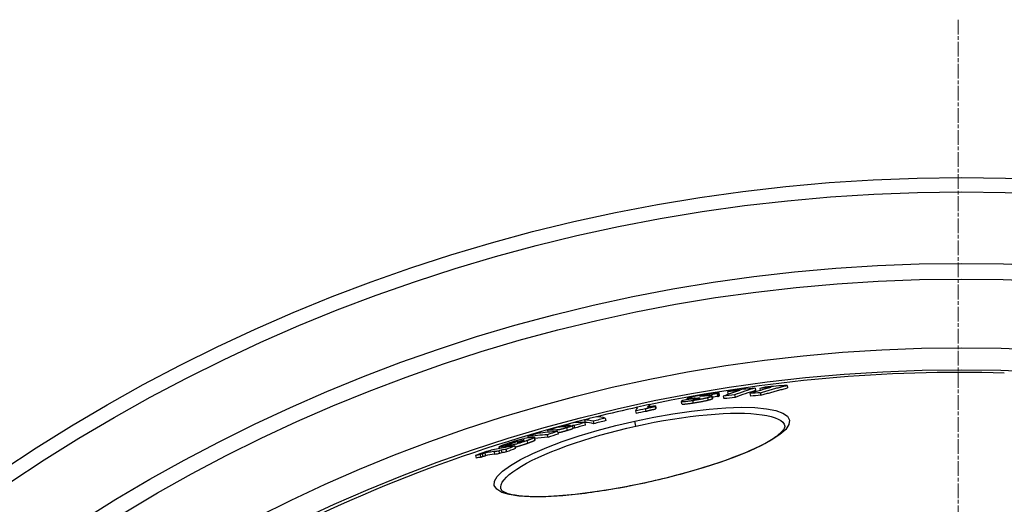
# Model space of a CAD drawing. Units: millimetres. Extents: x 3537 to 23630, y -2634 to 8077.
# Drawn here: x 5704 to 6083, y 886 to 1073 of the extents above; entities that cross this region are included whole.
import ezdxf

# ---------------------------------------------------------------- set-up
doc = ezdxf.new("R2010")
doc.units = ezdxf.units.MM
doc.linetypes.add('CHAIN', pattern=[0.3543, 0.2362, -0.0295, 0.0591, -0.0295])
doc.linetypes.add('DASH_DOT', pattern=[0.37, 0.24, -0.06, 0.01, -0.06])
doc.layers.add('Středová značka (ISO)', color=1, linetype='DASH_DOT', lineweight=9)

msp = doc.modelspace()

# ---------------------------------------------------------------- linework, layer by layer
for p, q in [((5972.49, 928.62), (5972.71, 927.64)), ((5972.74, 928.72), (5972.95, 927.74)), ((5973.39, 928.01), (5973.17, 928.99)), ((5976.44, 929.36), (5976.65, 928.44)), ((5985.01, 928.76), (5985.22, 927.78)), ((5986.99, 930.87), (5987.21, 929.89)), ((5988.87, 930.73), (5989.04, 929.95)), ((5989.03, 929.06), (5989.25, 928.08)), ((5999.33, 931.89), (5999.55, 930.9)), ((5958.89, 924.75), (5958.67, 925.73)), ((5961.04, 926.4), (5960.94, 926.85)), ((5962.21, 926.84), (5962.27, 926.59)), ((5962.98, 926.12), (5963.2, 925.14)), ((5963.42, 926.72), (5963.46, 926.53)), ((5963.59, 926.8), (5963.65, 926.55)), ((5963.97, 926.97), (5964.05, 926.6)), ((5965.64, 927.05), (5965.66, 926.96)), ((5965.82, 927.78), (5965.84, 927.69)), ((5967.59, 928.15), (5967.66, 927.81)), ((5968.08, 927.98), (5968.11, 927.84)), ((5968.72, 927.2), (5968.93, 926.22)), ((5970.25, 927.69), (5970.47, 926.71)), ((5970.7, 926.89), (5970.48, 927.87)), ((5974.8, 927.77), (5975.02, 926.78)), ((5979.1, 928.25), (5979.32, 927.27)), ((5941, 922.06), (5941.21, 921.08)), ((5944.78, 922.86), (5945, 921.88)), ((5946.27, 924.5), (5946.47, 923.62)), ((5948.53, 923.81), (5948.75, 922.83)), ((5948.65, 924.06), (5948.87, 923.08)), ((5921.41, 918.65), (5921.62, 917.67)), ((5921.47, 917.58), (5921.69, 916.6)), ((5924.73, 918.1), (5924.94, 917.12)), ((5929.35, 919.3), (5929.57, 918.32)), ((5941.18, 916.23), (5940.75, 918.17)), ((5907.16, 914.59), (5907.32, 913.87)), ((5910.67, 914.71), (5910.8, 914.13)), ((5911, 914.14), (5911.21, 913.16)), ((5913, 916.31), (5913.08, 915.92)), ((5914.5, 915.55), (5914.71, 914.57)), ((5915.54, 916.42), (5915.59, 916.2)), ((5916.01, 916.39), (5916.01, 916.37)), ((5917, 915.44), (5916.78, 916.42)), ((5917.35, 916.42), (5917.57, 915.44)), ((5892.77, 909.67), (5892.8, 909.52)), ((5893.52, 909.64), (5893.55, 909.52)), ((5893.92, 910.01), (5893.99, 909.68)), ((5894.88, 910.18), (5894.92, 910.01)), ((5897.19, 910.53), (5897.25, 910.26)), ((5898.08, 910.64), (5898.1, 910.56)), ((5899.22, 910.62), (5899.44, 909.64)), ((5899.51, 912.17), (5899.63, 911.62)), ((5901.97, 911.72), (5902.18, 910.74)), ((5902.33, 910.88), (5902.11, 911.86)), ((5907.06, 912.88), (5907.28, 911.9)), ((5882.99, 905.79), (5883.21, 904.8)), ((5886.57, 906.28), (5886.79, 905.29)), ((5888.4, 906.59), (5888.62, 905.61)), ((5888.67, 907.56), (5888.52, 908.22)), ((5888.53, 908.21), (5888.68, 907.56)), ((5889.29, 906.95), (5889.51, 905.96)), ((5889.95, 908.35), (5890.07, 907.81)), ((5890.57, 908.45), (5890.68, 907.92)), ((5891.15, 907.25), (5891.37, 906.27)), ((5892.52, 908.74), (5892.59, 908.4)), ((5893.36, 908.53), (5893.4, 908.38)), ((5894.52, 908.57), (5894.74, 907.58)), ((5879.43, 904.88), (5879.65, 903.89)), ((5881.19, 905.24), (5881.4, 904.26)), ((5882.05, 905.57), (5882.27, 904.58)), ((5945.94, 894.75), (5945.96, 894.66)), ((5889.19, 892.01), (5889.19, 892.01))]:
    msp.add_line(p, q)
at = {"flags": 128}
for points in [[(5968.54, 928.53), (5968.29, 928.49), (5968.04, 928.45), (5967.78, 928.41), (5967.52, 928.37), (5967.27, 928.33), (5967.01, 928.28), (5966.75, 928.24), (5966.49, 928.2), (5966.23, 928.15), (5965.97, 928.11), (5965.71, 928.06), (5965.46, 928.01), (5965.2, 927.97), (5964.95, 927.92), (5964.7, 927.87), (5964.45, 927.82), (5964.21, 927.78), (5963.98, 927.73), (5963.75, 927.68), (5963.52, 927.63), (5963.31, 927.59), (5963.1, 927.54), (5962.91, 927.5), (5962.72, 927.45)], [(5973.04, 929.04), (5972.97, 929.04), (5972.89, 929.04), (5972.79, 929.04), (5972.68, 929.04), (5972.56, 929.03), (5972.42, 929.02), (5972.27, 929.01), (5972.1, 929), (5971.93, 928.98), (5971.75, 928.96), (5971.55, 928.94), (5971.35, 928.92), (5971.14, 928.89), (5970.92, 928.86), (5970.7, 928.84), (5970.48, 928.81), (5970.25, 928.78), (5970.01, 928.74), (5969.77, 928.71), (5969.53, 928.67), (5969.29, 928.64), (5969.04, 928.6), (5968.79, 928.56), (5968.54, 928.53)], [(5972.49, 928.62), (5972.5, 928.63), (5972.51, 928.63), (5972.52, 928.63), (5972.53, 928.64), (5972.54, 928.64), (5972.55, 928.65), (5972.56, 928.65), (5972.57, 928.65), (5972.58, 928.66), (5972.59, 928.66), (5972.6, 928.66), (5972.61, 928.67), (5972.62, 928.67), (5972.63, 928.68), (5972.64, 928.68), (5972.65, 928.68), (5972.66, 928.69), (5972.67, 928.69), (5972.68, 928.7), (5972.69, 928.7), (5972.7, 928.71), (5972.71, 928.71), (5972.72, 928.72), (5972.74, 928.72)], [(5972.74, 928.72), (5972.78, 928.74), (5972.82, 928.76), (5972.86, 928.77), (5972.9, 928.79), (5972.94, 928.81), (5972.97, 928.83), (5973, 928.84), (5973.03, 928.86), (5973.06, 928.88), (5973.09, 928.89), (5973.11, 928.91), (5973.13, 928.92), (5973.15, 928.93), (5973.16, 928.95), (5973.17, 928.96), (5973.17, 928.97), (5973.17, 928.98), (5973.17, 928.99), (5973.16, 929), (5973.15, 929.01), (5973.13, 929.02), (5973.11, 929.03), (5973.08, 929.03), (5973.04, 929.04)], [(5989.03, 929.06), (5989.46, 929.19), (5989.88, 929.32), (5990.31, 929.44), (5990.74, 929.57), (5991.16, 929.7), (5991.59, 929.82), (5992.02, 929.95), (5992.45, 930.07), (5992.88, 930.19), (5993.3, 930.31), (5993.73, 930.43), (5994.16, 930.55), (5994.59, 930.67), (5995.02, 930.78), (5995.45, 930.9), (5995.88, 931.01), (5996.31, 931.12), (5996.74, 931.24), (5997.17, 931.35), (5997.6, 931.46), (5998.03, 931.57), (5998.47, 931.68), (5998.9, 931.78), (5999.33, 931.89)], [(5989.25, 928.07), (5989.68, 928.2), (5990.1, 928.33), (5990.53, 928.46), (5990.96, 928.59), (5991.38, 928.71), (5991.81, 928.84), (5992.24, 928.96), (5992.67, 929.08), (5993.09, 929.2), (5993.52, 929.33), (5993.95, 929.44), (5994.38, 929.56), (5994.81, 929.68), (5995.24, 929.8), (5995.67, 929.91), (5996.1, 930.03), (5996.53, 930.14), (5996.96, 930.25), (5997.39, 930.36), (5997.82, 930.47), (5998.25, 930.58), (5998.68, 930.69), (5999.12, 930.8), (5999.55, 930.9)], [(5959, 925.98), (5958.9, 925.93), (5958.82, 925.89), (5958.75, 925.84), (5958.7, 925.8), (5958.68, 925.77), (5958.67, 925.74), (5958.69, 925.71), (5958.74, 925.68), (5958.81, 925.67), (5958.92, 925.66), (5959.05, 925.65), (5959.23, 925.66), (5959.43, 925.67), (5959.66, 925.68), (5959.92, 925.71), (5960.2, 925.74), (5960.51, 925.77), (5960.83, 925.81), (5961.16, 925.85), (5961.51, 925.9), (5961.87, 925.95), (5962.23, 926.01), (5962.6, 926.06), (5962.98, 926.12)], [(5958.89, 924.75), (5958.9, 924.73), (5958.93, 924.71), (5958.97, 924.7), (5959.03, 924.69), (5959.11, 924.68), (5959.2, 924.67), (5959.31, 924.67), (5959.45, 924.68), (5959.6, 924.68), (5959.76, 924.69), (5959.94, 924.71), (5960.14, 924.73), (5960.35, 924.75), (5960.57, 924.77), (5960.81, 924.8), (5961.05, 924.83), (5961.3, 924.86), (5961.56, 924.9), (5961.82, 924.93), (5962.09, 924.97), (5962.36, 925.01), (5962.64, 925.05), (5962.92, 925.1), (5963.2, 925.14)], [(5959.34, 926.12), (5959.32, 926.11), (5959.31, 926.11), (5959.29, 926.1), (5959.27, 926.09), (5959.26, 926.09), (5959.24, 926.08), (5959.22, 926.08), (5959.21, 926.07), (5959.19, 926.06), (5959.18, 926.06), (5959.16, 926.05), (5959.15, 926.05), (5959.14, 926.04), (5959.12, 926.03), (5959.11, 926.03), (5959.1, 926.02), (5959.08, 926.02), (5959.07, 926.01), (5959.06, 926.01), (5959.04, 926), (5959.03, 925.99), (5959.02, 925.99), (5959.01, 925.98), (5959, 925.98)], [(5961.15, 927), (5961.1, 926.97), (5961.05, 926.95), (5961.01, 926.93), (5960.98, 926.91), (5960.96, 926.89), (5960.95, 926.87), (5960.94, 926.85), (5960.95, 926.84), (5960.97, 926.83), (5960.99, 926.82), (5961.03, 926.81), (5961.07, 926.8), (5961.12, 926.8), (5961.19, 926.79), (5961.26, 926.79), (5961.33, 926.79), (5961.42, 926.79), (5961.51, 926.79), (5961.62, 926.8), (5961.72, 926.8), (5961.84, 926.81), (5961.96, 926.82), (5962.08, 926.83), (5962.21, 926.84)], [(5962.72, 927.45), (5962.62, 927.43), (5962.53, 927.41), (5962.44, 927.38), (5962.35, 927.36), (5962.27, 927.34), (5962.19, 927.32), (5962.11, 927.3), (5962.03, 927.28), (5961.96, 927.26), (5961.89, 927.24), (5961.82, 927.22), (5961.75, 927.2), (5961.69, 927.18), (5961.63, 927.16), (5961.57, 927.14), (5961.51, 927.13), (5961.46, 927.11), (5961.41, 927.09), (5961.36, 927.07), (5961.32, 927.06), (5961.27, 927.04), (5961.23, 927.03), (5961.19, 927.01), (5961.15, 927)], [(5962.98, 926.12), (5963.23, 926.16), (5963.48, 926.2), (5963.73, 926.24), (5963.98, 926.28), (5964.23, 926.32), (5964.49, 926.36), (5964.74, 926.4), (5965, 926.45), (5965.25, 926.49), (5965.51, 926.54), (5965.76, 926.58), (5966.02, 926.63), (5966.27, 926.68), (5966.52, 926.72), (5966.77, 926.77), (5967.01, 926.82), (5967.24, 926.87), (5967.48, 926.92), (5967.7, 926.97), (5967.92, 927.01), (5968.13, 927.06), (5968.34, 927.11), (5968.53, 927.16), (5968.72, 927.2)], [(5963.15, 926.54), (5963.15, 926.54), (5963.15, 926.55), (5963.15, 926.56), (5963.15, 926.56), (5963.16, 926.57), (5963.17, 926.58), (5963.17, 926.58), (5963.18, 926.59), (5963.19, 926.6), (5963.21, 926.61), (5963.22, 926.61), (5963.23, 926.62), (5963.24, 926.63), (5963.26, 926.64), (5963.27, 926.64), (5963.29, 926.65), (5963.3, 926.66), (5963.32, 926.67), (5963.33, 926.68), (5963.35, 926.69), (5963.37, 926.69), (5963.38, 926.7), (5963.4, 926.71), (5963.42, 926.72)], [(5964.06, 926.61), (5964, 926.6), (5963.94, 926.59), (5963.88, 926.58), (5963.81, 926.57), (5963.76, 926.56), (5963.7, 926.55), (5963.64, 926.55), (5963.59, 926.54), (5963.54, 926.54), (5963.49, 926.53), (5963.44, 926.53), (5963.4, 926.52), (5963.36, 926.52), (5963.33, 926.52), (5963.29, 926.52), (5963.27, 926.52), (5963.24, 926.52), (5963.22, 926.52), (5963.2, 926.52), (5963.18, 926.52), (5963.17, 926.53), (5963.16, 926.53), (5963.15, 926.53), (5963.15, 926.54)], [(5963.2, 925.14), (5963.44, 925.18), (5963.69, 925.22), (5963.94, 925.26), (5964.2, 925.3), (5964.45, 925.34), (5964.71, 925.38), (5964.96, 925.42), (5965.22, 925.47), (5965.47, 925.51), (5965.73, 925.56), (5965.98, 925.6), (5966.23, 925.65), (5966.49, 925.69), (5966.74, 925.74), (5966.98, 925.79), (5967.22, 925.84), (5967.46, 925.89), (5967.69, 925.94), (5967.92, 925.98), (5968.14, 926.03), (5968.35, 926.08), (5968.55, 926.13), (5968.75, 926.18), (5968.93, 926.22)], [(5963.97, 926.97), (5964.04, 926.98), (5964.12, 926.98), (5964.2, 926.99), (5964.28, 926.99), (5964.36, 927), (5964.44, 927), (5964.52, 927.01), (5964.6, 927.01), (5964.67, 927.02), (5964.75, 927.02), (5964.82, 927.03), (5964.89, 927.03), (5964.97, 927.03), (5965.04, 927.04), (5965.11, 927.04), (5965.18, 927.04), (5965.24, 927.04), (5965.31, 927.05), (5965.37, 927.05), (5965.43, 927.05), (5965.49, 927.05), (5965.54, 927.05), (5965.59, 927.05), (5965.64, 927.05)], [(5965.7, 926.98), (5965.67, 926.96), (5965.65, 926.95), (5965.61, 926.94), (5965.58, 926.93), (5965.54, 926.91), (5965.49, 926.9), (5965.45, 926.88), (5965.39, 926.87), (5965.33, 926.85), (5965.27, 926.83), (5965.2, 926.82), (5965.13, 926.8), (5965.05, 926.78), (5964.96, 926.77), (5964.88, 926.75), (5964.79, 926.73), (5964.7, 926.71), (5964.61, 926.7), (5964.52, 926.68), (5964.42, 926.67), (5964.33, 926.65), (5964.24, 926.64), (5964.15, 926.62), (5964.06, 926.61)], [(5965.64, 927.05), (5965.65, 927.05), (5965.66, 927.04), (5965.68, 927.04), (5965.69, 927.04), (5965.7, 927.04), (5965.71, 927.04), (5965.72, 927.04), (5965.73, 927.04), (5965.73, 927.03), (5965.74, 927.03), (5965.74, 927.03), (5965.75, 927.03), (5965.75, 927.02), (5965.75, 927.02), (5965.75, 927.02), (5965.75, 927.01), (5965.75, 927.01), (5965.75, 927), (5965.74, 927), (5965.74, 927), (5965.73, 926.99), (5965.72, 926.99), (5965.71, 926.98), (5965.7, 926.98)], [(5966.14, 927.7), (5966.09, 927.7), (5966.06, 927.69), (5966.02, 927.69), (5965.98, 927.69), (5965.95, 927.69), (5965.92, 927.69), (5965.89, 927.69), (5965.86, 927.69), (5965.83, 927.69), (5965.81, 927.7), (5965.79, 927.7), (5965.77, 927.7), (5965.76, 927.71), (5965.75, 927.71), (5965.74, 927.71), (5965.73, 927.72), (5965.73, 927.72), (5965.73, 927.73), (5965.74, 927.74), (5965.75, 927.74), (5965.76, 927.75), (5965.78, 927.76), (5965.79, 927.77), (5965.82, 927.78)], [(5965.82, 927.78), (5965.84, 927.79), (5965.88, 927.8), (5965.91, 927.81), (5965.95, 927.83), (5965.99, 927.84), (5966.04, 927.85), (5966.1, 927.87), (5966.16, 927.88), (5966.22, 927.9), (5966.29, 927.92), (5966.37, 927.93), (5966.45, 927.95), (5966.54, 927.97), (5966.63, 927.99), (5966.72, 928), (5966.81, 928.02), (5966.91, 928.04), (5967.01, 928.06), (5967.11, 928.07), (5967.2, 928.09), (5967.3, 928.1), (5967.4, 928.12), (5967.49, 928.13), (5967.59, 928.15)], [(5967.52, 927.8), (5967.46, 927.79), (5967.4, 927.79), (5967.33, 927.78), (5967.27, 927.78), (5967.21, 927.77), (5967.14, 927.77), (5967.07, 927.76), (5967.01, 927.76), (5966.94, 927.75), (5966.88, 927.75), (5966.81, 927.74), (5966.75, 927.74), (5966.69, 927.73), (5966.63, 927.73), (5966.57, 927.73), (5966.52, 927.72), (5966.46, 927.72), (5966.4, 927.71), (5966.35, 927.71), (5966.3, 927.71), (5966.25, 927.7), (5966.21, 927.7), (5966.17, 927.7), (5966.14, 927.7)], [(5967.59, 928.15), (5967.71, 928.17), (5967.84, 928.19), (5967.96, 928.2), (5968.07, 928.22), (5968.17, 928.23), (5968.26, 928.24), (5968.34, 928.25), (5968.41, 928.25), (5968.47, 928.25), (5968.52, 928.25), (5968.55, 928.25), (5968.58, 928.25), (5968.59, 928.24), (5968.6, 928.23), (5968.6, 928.22), (5968.6, 928.21), (5968.59, 928.2), (5968.57, 928.19), (5968.56, 928.18), (5968.53, 928.17), (5968.5, 928.15), (5968.47, 928.14), (5968.44, 928.12), (5968.41, 928.11)], [(5968.41, 928.11), (5968.39, 928.1), (5968.38, 928.1), (5968.36, 928.09), (5968.35, 928.08), (5968.33, 928.08), (5968.32, 928.07), (5968.3, 928.07), (5968.29, 928.06), (5968.28, 928.05), (5968.26, 928.05), (5968.25, 928.04), (5968.24, 928.04), (5968.22, 928.03), (5968.21, 928.03), (5968.2, 928.02), (5968.18, 928.02), (5968.17, 928.01), (5968.16, 928.01), (5968.14, 928), (5968.13, 928), (5968.12, 927.99), (5968.11, 927.99), (5968.1, 927.98), (5968.08, 927.98)], [(5970.32, 927.93), (5970.28, 927.93), (5970.23, 927.94), (5970.18, 927.94), (5970.12, 927.94), (5970.06, 927.94), (5970, 927.94), (5969.93, 927.94), (5969.87, 927.94), (5969.8, 927.94), (5969.72, 927.94), (5969.65, 927.94), (5969.58, 927.93), (5969.5, 927.93), (5969.42, 927.93), (5969.34, 927.92), (5969.26, 927.92), (5969.18, 927.91), (5969.09, 927.91), (5969.01, 927.9), (5968.92, 927.9), (5968.83, 927.89), (5968.75, 927.89), (5968.66, 927.88), (5968.57, 927.87)], [(5968.72, 927.2), (5968.81, 927.23), (5968.9, 927.25), (5968.99, 927.27), (5969.07, 927.3), (5969.16, 927.32), (5969.24, 927.34), (5969.32, 927.36), (5969.39, 927.39), (5969.46, 927.41), (5969.53, 927.43), (5969.6, 927.45), (5969.66, 927.47), (5969.73, 927.49), (5969.79, 927.51), (5969.84, 927.53), (5969.9, 927.55), (5969.95, 927.57), (5970, 927.59), (5970.05, 927.61), (5970.09, 927.62), (5970.13, 927.64), (5970.17, 927.66), (5970.21, 927.67), (5970.25, 927.69)], [(5968.93, 926.22), (5969.03, 926.25), (5969.12, 926.27), (5969.21, 926.29), (5969.29, 926.32), (5969.37, 926.34), (5969.46, 926.36), (5969.53, 926.38), (5969.61, 926.41), (5969.68, 926.43), (5969.75, 926.45), (5969.82, 926.47), (5969.88, 926.49), (5969.94, 926.51), (5970, 926.53), (5970.06, 926.55), (5970.12, 926.57), (5970.17, 926.59), (5970.22, 926.61), (5970.26, 926.62), (5970.31, 926.64), (5970.35, 926.66), (5970.39, 926.68), (5970.43, 926.69), (5970.47, 926.71)], [(5970.25, 927.69), (5970.28, 927.71), (5970.31, 927.72), (5970.33, 927.73), (5970.36, 927.75), (5970.38, 927.76), (5970.4, 927.77), (5970.42, 927.79), (5970.44, 927.8), (5970.45, 927.81), (5970.46, 927.82), (5970.47, 927.83), (5970.48, 927.84), (5970.48, 927.85), (5970.48, 927.86), (5970.48, 927.87), (5970.47, 927.88), (5970.47, 927.89), (5970.45, 927.9), (5970.44, 927.9), (5970.42, 927.91), (5970.4, 927.92), (5970.38, 927.92), (5970.35, 927.93), (5970.32, 927.93)], [(5970.47, 926.71), (5970.49, 926.72), (5970.5, 926.73), (5970.52, 926.74), (5970.54, 926.75), (5970.55, 926.75), (5970.57, 926.76), (5970.58, 926.77), (5970.6, 926.78), (5970.61, 926.79), (5970.62, 926.79), (5970.63, 926.8), (5970.64, 926.81), (5970.65, 926.82), (5970.66, 926.82), (5970.67, 926.83), (5970.68, 926.84), (5970.68, 926.84), (5970.69, 926.85), (5970.69, 926.86), (5970.69, 926.86), (5970.7, 926.87), (5970.7, 926.88), (5970.7, 926.88), (5970.7, 926.89)], [(5972.71, 927.64), (5972.72, 927.65), (5972.73, 927.65), (5972.74, 927.65), (5972.75, 927.66), (5972.76, 927.66), (5972.77, 927.67), (5972.78, 927.67), (5972.79, 927.67), (5972.8, 927.68), (5972.81, 927.68), (5972.82, 927.68), (5972.83, 927.69), (5972.84, 927.69), (5972.85, 927.7), (5972.86, 927.7), (5972.87, 927.71), (5972.88, 927.71), (5972.89, 927.71), (5972.9, 927.72), (5972.91, 927.72), (5972.92, 927.73), (5972.93, 927.73), (5972.94, 927.74), (5972.95, 927.74)], [(5972.95, 927.74), (5972.98, 927.75), (5973.01, 927.77), (5973.04, 927.78), (5973.07, 927.79), (5973.1, 927.8), (5973.13, 927.82), (5973.16, 927.83), (5973.18, 927.84), (5973.21, 927.85), (5973.23, 927.87), (5973.25, 927.88), (5973.27, 927.89), (5973.29, 927.9), (5973.31, 927.91), (5973.32, 927.92), (5973.34, 927.93), (5973.35, 927.94), (5973.36, 927.95), (5973.37, 927.96), (5973.38, 927.97), (5973.39, 927.98), (5973.39, 927.99), (5973.39, 928), (5973.39, 928.01)], [(5940.75, 918.17), (5948.11, 919.69), (5955.43, 920.99), (5962.56, 922.02), (5969.38, 922.79), (5975.79, 923.27), (5981.66, 923.45), (5986.88, 923.33), (5991.36, 922.91), (5995.01, 922.21), (5997.74, 921.22), (5999.51, 919.98), (6000.29, 918.5), (6000.04, 916.81), (5998.8, 914.95), (5996.59, 912.97), (5993.48, 910.88), (5989.54, 908.74), (5984.84, 906.56), (5979.46, 904.39), (5973.51, 902.26), (5967.08, 900.19), (5960.27, 898.21), (5953.18, 896.36), (5945.96, 894.66)], [(5941.18, 916.23), (5944.69, 916.98), (5948.22, 917.68), (5951.73, 918.33), (5955.21, 918.91), (5958.65, 919.43), (5962.03, 919.89), (5965.34, 920.28), (5968.57, 920.6), (5971.69, 920.85), (5974.71, 921.04), (5977.6, 921.15), (5980.34, 921.18), (5982.94, 921.15), (5985.38, 921.04), (5987.63, 920.86), (5989.7, 920.61), (5991.58, 920.29), (5993.25, 919.91), (5994.7, 919.45), (5995.94, 918.93), (5996.94, 918.35), (5997.71, 917.7), (5998.24, 917), (5998.53, 916.25)], [(5944.78, 922.86), (5944.86, 922.89), (5944.96, 922.93), (5945.06, 922.96), (5945.17, 923), (5945.29, 923.03), (5945.42, 923.07), (5945.56, 923.11), (5945.71, 923.15), (5945.86, 923.19), (5946.02, 923.23), (5946.18, 923.27), (5946.35, 923.32), (5946.52, 923.36), (5946.7, 923.4), (5946.87, 923.44), (5947.05, 923.48), (5947.23, 923.53), (5947.41, 923.57), (5947.6, 923.61), (5947.78, 923.65), (5947.97, 923.69), (5948.16, 923.73), (5948.35, 923.77), (5948.53, 923.81)], [(5945, 921.88), (5945.08, 921.91), (5945.17, 921.95), (5945.28, 921.98), (5945.39, 922.02), (5945.51, 922.05), (5945.64, 922.09), (5945.78, 922.13), (5945.92, 922.17), (5946.08, 922.21), (5946.24, 922.25), (5946.4, 922.3), (5946.57, 922.34), (5946.74, 922.38), (5946.91, 922.42), (5947.09, 922.46), (5947.27, 922.5), (5947.45, 922.55), (5947.63, 922.59), (5947.82, 922.63), (5948, 922.67), (5948.19, 922.71), (5948.38, 922.75), (5948.56, 922.79), (5948.75, 922.83)], [(5945.96, 894.66), (5938.7, 893.15), (5931.49, 891.83), (5924.49, 890.74), (5917.78, 889.9), (5911.48, 889.32), (5905.7, 889.02), (5900.52, 889), (5896.04, 889.28), (5892.34, 889.85), (5889.5, 890.72), (5887.59, 891.88), (5886.65, 893.31), (5886.73, 894.97), (5887.81, 896.85), (5889.87, 898.9), (5892.88, 901.08), (5896.76, 903.35), (5901.44, 905.67), (5906.84, 907.98), (5912.84, 910.25), (5919.35, 912.44), (5926.25, 914.52), (5933.43, 916.44), (5940.75, 918.17)], [(5889.19, 892.01), (5889.14, 892.81), (5889.32, 893.67), (5889.75, 894.58), (5890.41, 895.53), (5891.31, 896.53), (5892.43, 897.55), (5893.78, 898.61), (5895.35, 899.7), (5897.12, 900.8), (5899.09, 901.91), (5901.25, 903.04), (5903.59, 904.17), (5906.1, 905.29), (5908.76, 906.42), (5911.57, 907.52), (5914.51, 908.62), (5917.56, 909.69), (5920.73, 910.73), (5923.99, 911.75), (5927.32, 912.73), (5930.72, 913.67), (5934.18, 914.57), (5937.67, 915.43), (5941.18, 916.23)], [(5914.5, 915.55), (5914.29, 915.49), (5914.08, 915.43), (5913.87, 915.37), (5913.66, 915.31), (5913.45, 915.25), (5913.23, 915.2), (5913.02, 915.14), (5912.81, 915.09), (5912.61, 915.04), (5912.41, 914.99), (5912.22, 914.94), (5912.03, 914.9), (5911.86, 914.87), (5911.7, 914.84), (5911.55, 914.81), (5911.42, 914.78), (5911.29, 914.76), (5911.18, 914.75), (5911.07, 914.74), (5910.98, 914.73), (5910.89, 914.72), (5910.81, 914.71), (5910.74, 914.71), (5910.67, 914.71)], [(5911.09, 913.74), (5911.16, 913.74), (5911.24, 913.75), (5911.33, 913.76), (5911.42, 913.77), (5911.53, 913.79), (5911.64, 913.81), (5911.76, 913.83), (5911.89, 913.85), (5912.03, 913.88), (5912.18, 913.91), (5912.34, 913.94), (5912.5, 913.98), (5912.67, 914.02), (5912.85, 914.06), (5913.03, 914.11), (5913.22, 914.16), (5913.41, 914.21), (5913.6, 914.26), (5913.78, 914.31), (5913.97, 914.36), (5914.16, 914.41), (5914.35, 914.47), (5914.53, 914.52), (5914.71, 914.57)], [(5914.26, 915.94), (5914.29, 915.94), (5914.31, 915.94), (5914.34, 915.94), (5914.37, 915.94), (5914.4, 915.95), (5914.43, 915.95), (5914.46, 915.95), (5914.49, 915.95), (5914.53, 915.96), (5914.57, 915.96), (5914.61, 915.97), (5914.65, 915.97), (5914.7, 915.98), (5914.75, 915.99), (5914.8, 916), (5914.86, 916.01), (5914.92, 916.02), (5914.99, 916.04), (5915.06, 916.05), (5915.14, 916.07), (5915.22, 916.09), (5915.3, 916.11), (5915.38, 916.13), (5915.46, 916.16)], [(5916.78, 916.42), (5916.78, 916.41), (5916.77, 916.39), (5916.76, 916.38), (5916.74, 916.36), (5916.71, 916.33), (5916.67, 916.31), (5916.62, 916.28), (5916.57, 916.25), (5916.5, 916.22), (5916.43, 916.19), (5916.34, 916.15), (5916.24, 916.11), (5916.13, 916.07), (5916.02, 916.03), (5915.89, 915.99), (5915.76, 915.94), (5915.62, 915.9), (5915.47, 915.85), (5915.32, 915.8), (5915.16, 915.75), (5915, 915.7), (5914.83, 915.65), (5914.67, 915.6), (5914.5, 915.55)], [(5914.71, 914.57), (5914.88, 914.62), (5915.05, 914.67), (5915.21, 914.72), (5915.37, 914.77), (5915.53, 914.82), (5915.68, 914.87), (5915.83, 914.92), (5915.97, 914.96), (5916.1, 915.01), (5916.23, 915.05), (5916.34, 915.09), (5916.45, 915.13), (5916.55, 915.17), (5916.64, 915.21), (5916.71, 915.24), (5916.78, 915.27), (5916.84, 915.3), (5916.89, 915.33), (5916.92, 915.35), (5916.95, 915.37), (5916.98, 915.39), (5916.99, 915.41), (5917, 915.43), (5917, 915.44)], [(5915.46, 916.16), (5915.51, 916.17), (5915.57, 916.19), (5915.62, 916.2), (5915.66, 916.22), (5915.71, 916.23), (5915.75, 916.25), (5915.79, 916.26), (5915.83, 916.27), (5915.86, 916.29), (5915.89, 916.3), (5915.91, 916.31), (5915.93, 916.32), (5915.95, 916.33), (5915.97, 916.34), (5915.98, 916.34), (5915.99, 916.35), (5916, 916.36), (5916, 916.36), (5916.01, 916.37), (5916.01, 916.37), (5916.01, 916.38), (5916.01, 916.38), (5916.01, 916.39), (5916.01, 916.39)], [(5916.01, 916.39), (5916, 916.39), (5915.99, 916.4), (5915.98, 916.4), (5915.97, 916.4), (5915.96, 916.41), (5915.94, 916.41), (5915.92, 916.41), (5915.9, 916.41), (5915.89, 916.41), (5915.87, 916.41), (5915.85, 916.42), (5915.83, 916.42), (5915.8, 916.42), (5915.78, 916.42), (5915.76, 916.42), (5915.74, 916.42), (5915.71, 916.42), (5915.69, 916.42), (5915.66, 916.42), (5915.64, 916.42), (5915.62, 916.42), (5915.59, 916.42), (5915.57, 916.42), (5915.54, 916.42)], [(5945.94, 894.75), (5947.32, 895.06), (5948.71, 895.37), (5950.09, 895.7), (5951.46, 896.03), (5952.84, 896.36), (5954.21, 896.7), (5955.57, 897.05), (5956.92, 897.4), (5958.27, 897.76), (5959.6, 898.12), (5960.93, 898.48), (5962.24, 898.85), (5963.53, 899.23), (5964.82, 899.6), (5966.09, 899.98), (5967.35, 900.37), (5968.59, 900.75), (5969.82, 901.14), (5971.04, 901.54), (5972.24, 901.93), (5973.42, 902.33), (5974.58, 902.73), (5975.72, 903.13), (5976.83, 903.53), (5977.93, 903.94), (5979, 904.34), (5980.05, 904.74), (5981.08, 905.15), (5982.08, 905.55), (5983.07, 905.96), (5984.03, 906.36), (5984.96, 906.77), (5985.87, 907.17), (5986.75, 907.57), (5987.6, 907.97), (5988.42, 908.37), (5989.22, 908.76), (5989.98, 909.16), (5990.71, 909.55), (5991.42, 909.93), (5992.09, 910.32), (5992.74, 910.7), (5993.35, 911.08), (5993.93, 911.45), (5994.48, 911.81), (5995, 912.17), (5995.48, 912.53), (5995.93, 912.87), (5996.34, 913.21), (5996.71, 913.53), (5997.05, 913.85), (5997.35, 914.15), (5997.61, 914.43), (5997.83, 914.69), (5998.01, 914.94), (5998.16, 915.16), (5998.28, 915.37), (5998.38, 915.55), (5998.45, 915.72), (5998.5, 915.86), (5998.53, 915.99), (5998.54, 916.1), (5998.54, 916.18), (5998.53, 916.25)], [(5888.53, 908.21), (5888.52, 908.22), (5888.53, 908.24), (5888.55, 908.27), (5888.59, 908.3), (5888.64, 908.33), (5888.7, 908.37), (5888.77, 908.41), (5888.86, 908.45), (5888.96, 908.5), (5889.08, 908.55), (5889.2, 908.6), (5889.33, 908.66), (5889.47, 908.72), (5889.62, 908.78), (5889.78, 908.84), (5889.94, 908.9), (5890.1, 908.96), (5890.28, 909.03), (5890.45, 909.09), (5890.64, 909.16), (5890.82, 909.23), (5891.01, 909.3), (5891.2, 909.37), (5891.39, 909.43)], [(5891.39, 909.43), (5891.69, 909.54), (5891.99, 909.64), (5892.29, 909.75), (5892.6, 909.85), (5892.92, 909.96), (5893.24, 910.07), (5893.57, 910.17), (5893.9, 910.28), (5894.23, 910.38), (5894.56, 910.49), (5894.89, 910.59), (5895.22, 910.68), (5895.55, 910.78), (5895.86, 910.86), (5896.16, 910.95), (5896.45, 911.02), (5896.73, 911.09), (5896.99, 911.15), (5897.23, 911.21), (5897.46, 911.26), (5897.67, 911.3), (5897.86, 911.34), (5898.05, 911.37), (5898.22, 911.4)], [(5892.77, 909.67), (5892.7, 909.65), (5892.64, 909.63), (5892.58, 909.6), (5892.52, 909.58), (5892.48, 909.56), (5892.43, 909.54), (5892.4, 909.53), (5892.37, 909.51), (5892.35, 909.5), (5892.34, 909.49), (5892.33, 909.48), (5892.33, 909.48), (5892.34, 909.47), (5892.35, 909.47), (5892.36, 909.47), (5892.38, 909.47), (5892.4, 909.47), (5892.43, 909.47), (5892.46, 909.47), (5892.49, 909.47), (5892.52, 909.48), (5892.56, 909.48), (5892.59, 909.49), (5892.63, 909.5)], [(5899.22, 910.62), (5898.93, 910.52), (5898.64, 910.41), (5898.34, 910.31), (5898.03, 910.21), (5897.72, 910.1), (5897.4, 910), (5897.08, 909.89), (5896.76, 909.79), (5896.43, 909.69), (5896.1, 909.59), (5895.78, 909.49), (5895.46, 909.4), (5895.14, 909.31), (5894.83, 909.23), (5894.53, 909.15), (5894.25, 909.08), (5893.98, 909.02), (5893.73, 908.96), (5893.49, 908.91), (5893.27, 908.86), (5893.06, 908.82), (5892.87, 908.79), (5892.69, 908.76), (5892.52, 908.74)], [(5893.92, 910.01), (5893.88, 910), (5893.84, 909.99), (5893.8, 909.98), (5893.76, 909.97), (5893.71, 909.96), (5893.67, 909.95), (5893.62, 909.94), (5893.58, 909.92), (5893.53, 909.91), (5893.48, 909.9), (5893.43, 909.88), (5893.38, 909.87), (5893.33, 909.85), (5893.27, 909.84), (5893.22, 909.82), (5893.17, 909.81), (5893.12, 909.79), (5893.06, 909.77), (5893.01, 909.76), (5892.96, 909.74), (5892.91, 909.72), (5892.86, 909.71), (5892.82, 909.69), (5892.77, 909.67)], [(5894.88, 910.18), (5894.84, 910.18), (5894.81, 910.17), (5894.77, 910.17), (5894.73, 910.16), (5894.69, 910.15), (5894.65, 910.15), (5894.61, 910.14), (5894.57, 910.13), (5894.53, 910.13), (5894.49, 910.12), (5894.45, 910.11), (5894.42, 910.11), (5894.38, 910.1), (5894.34, 910.09), (5894.3, 910.09), (5894.25, 910.08), (5894.21, 910.07), (5894.17, 910.06), (5894.13, 910.05), (5894.08, 910.04), (5894.04, 910.04), (5894, 910.03), (5893.96, 910.02), (5893.92, 910.01)], [(5894.62, 908.13), (5894.8, 908.18), (5894.99, 908.23), (5895.19, 908.28), (5895.39, 908.34), (5895.59, 908.39), (5895.8, 908.45), (5896.01, 908.51), (5896.22, 908.58), (5896.43, 908.64), (5896.64, 908.7), (5896.85, 908.77), (5897.06, 908.84), (5897.27, 908.9), (5897.48, 908.97), (5897.68, 909.04), (5897.89, 909.1), (5898.09, 909.17), (5898.29, 909.24), (5898.49, 909.3), (5898.68, 909.37), (5898.88, 909.44), (5899.07, 909.5), (5899.26, 909.57), (5899.44, 909.64)], [(5895.5, 909.94), (5895.54, 909.94), (5895.58, 909.95), (5895.62, 909.95), (5895.66, 909.96), (5895.7, 909.97), (5895.75, 909.97), (5895.79, 909.98), (5895.83, 909.99), (5895.87, 909.99), (5895.92, 910), (5895.96, 910), (5896, 910.01), (5896.05, 910.02), (5896.09, 910.02), (5896.13, 910.03), (5896.18, 910.04), (5896.23, 910.05), (5896.28, 910.05), (5896.33, 910.06), (5896.38, 910.07), (5896.43, 910.08), (5896.49, 910.09), (5896.53, 910.1), (5896.58, 910.11)], [(5896.58, 910.11), (5896.62, 910.11), (5896.66, 910.12), (5896.7, 910.13), (5896.74, 910.14), (5896.78, 910.15), (5896.82, 910.16), (5896.87, 910.17), (5896.91, 910.18), (5896.96, 910.19), (5897.01, 910.2), (5897.06, 910.21), (5897.11, 910.23), (5897.16, 910.24), (5897.21, 910.25), (5897.27, 910.27), (5897.32, 910.28), (5897.38, 910.3), (5897.43, 910.32), (5897.49, 910.33), (5897.55, 910.35), (5897.6, 910.37), (5897.65, 910.39), (5897.71, 910.41), (5897.76, 910.42)], [(5898.08, 910.64), (5898.06, 910.64), (5898.04, 910.64), (5898.01, 910.63), (5897.98, 910.63), (5897.95, 910.63), (5897.92, 910.63), (5897.88, 910.62), (5897.85, 910.62), (5897.81, 910.62), (5897.77, 910.61), (5897.73, 910.61), (5897.69, 910.6), (5897.65, 910.6), (5897.61, 910.59), (5897.57, 910.59), (5897.53, 910.58), (5897.49, 910.58), (5897.45, 910.57), (5897.4, 910.56), (5897.36, 910.56), (5897.32, 910.55), (5897.27, 910.55), (5897.23, 910.54), (5897.19, 910.53)], [(5897.76, 910.42), (5897.81, 910.44), (5897.85, 910.46), (5897.9, 910.47), (5897.94, 910.49), (5897.98, 910.51), (5898.02, 910.52), (5898.05, 910.54), (5898.08, 910.55), (5898.1, 910.56), (5898.12, 910.57), (5898.14, 910.58), (5898.15, 910.59), (5898.16, 910.6), (5898.16, 910.61), (5898.16, 910.61), (5898.16, 910.62), (5898.16, 910.62), (5898.15, 910.63), (5898.15, 910.63), (5898.14, 910.63), (5898.13, 910.63), (5898.11, 910.63), (5898.1, 910.64), (5898.08, 910.64)], [(5901.97, 911.72), (5901.92, 911.69), (5901.86, 911.66), (5901.79, 911.62), (5901.72, 911.58), (5901.64, 911.55), (5901.55, 911.51), (5901.46, 911.47), (5901.36, 911.42), (5901.26, 911.38), (5901.15, 911.33), (5901.03, 911.29), (5900.91, 911.24), (5900.79, 911.19), (5900.66, 911.14), (5900.53, 911.09), (5900.39, 911.04), (5900.26, 910.99), (5900.12, 910.94), (5899.97, 910.89), (5899.83, 910.83), (5899.68, 910.78), (5899.53, 910.73), (5899.38, 910.67), (5899.22, 910.62)], [(5899.44, 909.64), (5899.59, 909.69), (5899.75, 909.74), (5899.9, 909.8), (5900.04, 909.85), (5900.19, 909.9), (5900.33, 909.96), (5900.47, 910.01), (5900.61, 910.06), (5900.75, 910.11), (5900.88, 910.16), (5901.01, 910.21), (5901.13, 910.26), (5901.25, 910.31), (5901.36, 910.35), (5901.47, 910.4), (5901.58, 910.44), (5901.68, 910.48), (5901.77, 910.52), (5901.86, 910.56), (5901.94, 910.6), (5902.01, 910.64), (5902.07, 910.67), (5902.13, 910.71), (5902.18, 910.74)], [(5901.29, 911.86), (5901.37, 911.87), (5901.45, 911.88), (5901.52, 911.89), (5901.59, 911.9), (5901.66, 911.9), (5901.72, 911.91), (5901.78, 911.91), (5901.84, 911.92), (5901.89, 911.92), (5901.94, 911.92), (5901.98, 911.91), (5902.01, 911.91), (5902.05, 911.9), (5902.07, 911.9), (5902.09, 911.89), (5902.1, 911.88), (5902.11, 911.86), (5902.11, 911.85), (5902.1, 911.83), (5902.09, 911.81), (5902.07, 911.79), (5902.04, 911.77), (5902.01, 911.74), (5901.97, 911.72)], [(5902.18, 910.74), (5902.2, 910.74), (5902.21, 910.75), (5902.22, 910.76), (5902.23, 910.77), (5902.24, 910.77), (5902.25, 910.78), (5902.26, 910.79), (5902.27, 910.8), (5902.28, 910.8), (5902.28, 910.81), (5902.29, 910.81), (5902.3, 910.82), (5902.3, 910.83), (5902.31, 910.83), (5902.31, 910.84), (5902.32, 910.84), (5902.32, 910.85), (5902.32, 910.85), (5902.32, 910.86), (5902.33, 910.86), (5902.33, 910.87), (5902.33, 910.87), (5902.33, 910.88), (5902.33, 910.88)], [(5881.03, 905.54), (5881.21, 905.61), (5881.39, 905.68), (5881.57, 905.75), (5881.76, 905.82), (5881.95, 905.89), (5882.15, 905.96), (5882.35, 906.04), (5882.56, 906.11), (5882.77, 906.18), (5882.98, 906.25), (5883.19, 906.32), (5883.4, 906.39), (5883.61, 906.45), (5883.81, 906.51), (5884.01, 906.57), (5884.2, 906.63), (5884.38, 906.68), (5884.55, 906.72), (5884.72, 906.76), (5884.88, 906.8), (5885.03, 906.84), (5885.17, 906.87), (5885.31, 906.9), (5885.44, 906.93)], [(5882.99, 905.79), (5882.95, 905.78), (5882.91, 905.78), (5882.88, 905.77), (5882.84, 905.76), (5882.8, 905.75), (5882.77, 905.74), (5882.73, 905.74), (5882.69, 905.73), (5882.66, 905.72), (5882.62, 905.71), (5882.58, 905.7), (5882.54, 905.7), (5882.51, 905.69), (5882.47, 905.68), (5882.44, 905.67), (5882.4, 905.66), (5882.36, 905.65), (5882.32, 905.64), (5882.28, 905.63), (5882.23, 905.62), (5882.19, 905.61), (5882.15, 905.59), (5882.1, 905.58), (5882.05, 905.57)], [(5889.95, 908.35), (5889.87, 908.34), (5889.79, 908.33), (5889.7, 908.31), (5889.62, 908.3), (5889.54, 908.29), (5889.46, 908.28), (5889.39, 908.27), (5889.31, 908.26), (5889.23, 908.24), (5889.16, 908.24), (5889.09, 908.23), (5889.02, 908.22), (5888.96, 908.21), (5888.9, 908.21), (5888.84, 908.2), (5888.79, 908.2), (5888.74, 908.19), (5888.69, 908.19), (5888.65, 908.19), (5888.61, 908.19), (5888.58, 908.19), (5888.56, 908.2), (5888.54, 908.2), (5888.53, 908.21)], [(5879.43, 904.88), (5879.46, 904.89), (5879.5, 904.91), (5879.53, 904.92), (5879.58, 904.94), (5879.63, 904.97), (5879.68, 904.99), (5879.74, 905.01), (5879.8, 905.04), (5879.87, 905.07), (5879.93, 905.1), (5880, 905.12), (5880.08, 905.16), (5880.15, 905.19), (5880.23, 905.22), (5880.31, 905.25), (5880.39, 905.28), (5880.47, 905.32), (5880.55, 905.35), (5880.64, 905.38), (5880.72, 905.41), (5880.8, 905.45), (5880.88, 905.48), (5880.96, 905.51), (5881.03, 905.54)], [(5882.05, 905.57), (5882.03, 905.56), (5882.01, 905.55), (5881.99, 905.55), (5881.96, 905.54), (5881.94, 905.53), (5881.91, 905.52), (5881.89, 905.51), (5881.86, 905.5), (5881.83, 905.49), (5881.8, 905.48), (5881.77, 905.47), (5881.74, 905.45), (5881.7, 905.44), (5881.66, 905.43), (5881.63, 905.41), (5881.59, 905.4), (5881.54, 905.38), (5881.5, 905.37), (5881.45, 905.35), (5881.41, 905.33), (5881.35, 905.31), (5881.3, 905.29), (5881.24, 905.27), (5881.19, 905.24)], [(5881.4, 904.26), (5881.46, 904.28), (5881.52, 904.3), (5881.57, 904.32), (5881.62, 904.34), (5881.67, 904.36), (5881.71, 904.38), (5881.76, 904.4), (5881.8, 904.41), (5881.84, 904.43), (5881.88, 904.44), (5881.91, 904.45), (5881.95, 904.47), (5881.98, 904.48), (5882.01, 904.49), (5882.05, 904.5), (5882.07, 904.51), (5882.1, 904.52), (5882.13, 904.53), (5882.16, 904.54), (5882.18, 904.55), (5882.2, 904.56), (5882.23, 904.57), (5882.25, 904.57), (5882.27, 904.58)], [(5882.27, 904.58), (5882.32, 904.6), (5882.36, 904.61), (5882.41, 904.62), (5882.45, 904.63), (5882.5, 904.65), (5882.54, 904.66), (5882.58, 904.67), (5882.62, 904.68), (5882.65, 904.69), (5882.69, 904.69), (5882.73, 904.7), (5882.76, 904.71), (5882.8, 904.72), (5882.84, 904.73), (5882.87, 904.74), (5882.91, 904.74), (5882.95, 904.75), (5882.99, 904.76), (5883.02, 904.77), (5883.06, 904.78), (5883.1, 904.78), (5883.13, 904.79), (5883.17, 904.8), (5883.21, 904.8)], [(5889.19, 892.01), (5889.24, 891.88), (5889.28, 891.79), (5889.35, 891.7), (5889.44, 891.6), (5889.57, 891.48), (5889.72, 891.35), (5889.92, 891.22), (5890.17, 891.07), (5890.45, 890.92), (5890.77, 890.76), (5891.14, 890.61), (5891.54, 890.46), (5891.98, 890.32), (5892.46, 890.18), (5892.97, 890.05), (5893.52, 889.92), (5894.1, 889.81), (5894.72, 889.7), (5895.37, 889.6), (5896.05, 889.51), (5896.77, 889.43), (5897.51, 889.36), (5898.28, 889.29), (5899.09, 889.24), (5899.92, 889.2), (5900.78, 889.16), (5901.66, 889.14), (5902.57, 889.13), (5903.51, 889.12), (5904.48, 889.13), (5905.47, 889.15), (5906.49, 889.18), (5907.53, 889.22), (5908.6, 889.26), (5909.68, 889.32), (5910.79, 889.39), (5911.91, 889.47), (5913.05, 889.56), (5914.21, 889.65), (5915.4, 889.76), (5916.6, 889.88), (5917.82, 890.01), (5919.05, 890.15), (5920.31, 890.29), (5921.58, 890.45), (5922.86, 890.62), (5924.16, 890.79), (5925.46, 890.98), (5926.78, 891.17), (5928.11, 891.37), (5929.44, 891.58), (5930.78, 891.8), (5932.13, 892.03), (5933.5, 892.27), (5934.86, 892.51), (5936.24, 892.77), (5937.62, 893.03), (5939.01, 893.3), (5940.39, 893.57), (5941.78, 893.86), (5943.17, 894.15), (5944.56, 894.44), (5945.94, 894.75)]]:
    msp.add_lwpolyline(points, dxfattribs=at)
for radius in [660.5, 654.97, 627.48, 621.44, 595, 595, 586.54]:
    msp.add_circle((6066.4, 351.39), radius)
for start, end in [(88.3818, 101.8382), (102.29151, 103.8619), (104.22252, 132.81648)]:
    msp.add_arc((6066.4, 351.39), 585.5, start, end)
for centre, major_axis, ratio, start_param, end_param in [((6059.43, 342.14), (-128.35, 578.96), 0.96037, 6.20927, 6.21709), ((6136.64, 272.61), (-146.27, 659.77), 0.413414, 0.034322, 0.058024), ((6060.53, 332.95), (-130.45, 588.4), 0.910543, 6.18891, 6.197454), ((6132.2, 271.75), (-146.34, 660.12), 0.413414, 0.028919, 0.034837), ((6061.92, 333.28), (-130.47, 588.52), 0.910543, 6.180634, 6.197052), ((6140.7, 273.53), (-146.16, 659.28), 0.413414, 0.027921, 0.057566), ((6140.7, 273.54), (-145.94, 658.3), 0.413414, 0.027952, 0.057641), ((6142.24, 288.37), (-142.82, 644.2), 0.533276, 0.018094, 0.042354), ((6056.91, 320.29), (-132.88, 599.38), 0.845941, 6.156752, 6.164504), ((6138.19, 287.65), (-142.91, 644.62), 0.533276, 0.01267, 0.018729), ((6064.2, 322), (-133, 599.9), 0.845941, 6.16258, 6.170984), ((6066.02, 322.47), (-133, 599.94), 0.845941, 6.154341, 6.170493), ((6057.93, 341.78), (-128.27, 578.61), 0.96037, 6.222497, 6.230066), ((6075.15, 279.32), (-142.57, 643.07), 0.57168, 6.199098, 6.203736), ((5971.53, 893.2), (34.9, 28.69), 0.728659, 1.227495, 1.231875), ((6077.2, 282.48), (-142, 640.54), 0.589903, 6.196184, 6.198887), ((6059.43, 342.14), (-128.14, 577.98), 0.96037, 6.209148, 6.212899), ((6054.99, 331.67), (-130.28, 587.63), 0.910543, 6.182596, 6.190481), ((6054.99, 331.68), (-130.06, 586.65), 0.910543, 6.182434, 6.190332), ((6056.92, 320.3), (-132.66, 598.39), 0.845941, 6.156549, 6.164315), ((6095.25, 240.96), (-151.62, 683.94), 0.057349, 0.050943, 0.079273), ((6063.87, 350.51), (-126.53, 570.76), 0.998354, 6.270134, 6.276767), ((6063.87, 350.51), (-126.32, 569.78), 0.998354, 6.270115, 6.276759), ((6064.8, 350.71), (-126.81, 572.02), 0.998354, 6.268692, 6.276462), ((6099.68, 241.95), (-151.61, 683.89), 0.057349, 0.050874, 0.071793), ((6064.11, 350.56), (-126.62, 571.14), 0.998354, 6.263662, 6.268906), ((6102.67, 242.61), (-151.6, 683.83), 0.057349, 0.071751, 0.075931), ((6102.67, 242.61), (-151.39, 682.86), 0.057349, 0.071853, 0.07604), ((6074.79, 346), (-128.33, 578.85), 0.962741, 0.053018, 0.060521), ((6058.73, 242.41), (-149.42, 673.98), 0.270427, 6.218145, 6.241071), ((6078.33, 346.76), (-128.14, 578.01), 0.962741, 0.05194, 0.059454), ((6071.29, 350.07), (-127.27, 574.07), 0.987737, 0.031846, 0.040073), ((6067.03, 237.61), (-150.91, 680.69), 0.156125, 6.206383, 6.235126), ((6067.03, 237.61), (-150.69, 679.71), 0.156125, 6.206274, 6.235058), ((6073.85, 350.63), (-126.99, 572.84), 0.987737, 0.031047, 0.039291), ((6073.85, 350.63), (-126.78, 571.86), 0.987737, 0.031096, 0.039355), ((6071.67, 238.63), (-150.95, 680.87), 0.156125, 6.206196, 6.234931), ((6077.43, 339.71), (-129.82, 585.6), 0.926532, 0.082299, 0.089731), ((6042.42, 247.9), (-147.22, 664.08), 0.376216, 6.221049, 6.250486), ((6083.74, 341.04), (-129.61, 584.65), 0.926532, 0.080476, 0.087919), ((6074.79, 346.01), (-128.32, 578.84), 0.962741, 0.063549, 0.071182), ((6048.76, 240.22), (-149.26, 673.29), 0.270427, 6.223244, 6.241808), ((6052.95, 241.14), (-149.33, 673.59), 0.270427, 6.226044, 6.2415), ((6054.61, 241.51), (-149.36, 673.7), 0.270427, 6.227919, 6.241377), ((6054.62, 241.46), (-149.37, 673.76), 0.270427, 6.218443, 6.221436), ((6054.62, 241.46), (-149.15, 672.78), 0.270427, 6.218353, 6.22135), ((6078.33, 346.76), (-127.92, 577.03), 0.962741, 0.052023, 0.05955), ((6081.22, 331.99), (-131.64, 593.77), 0.88028, 0.108955, 0.11604), ((6081.75, 332.09), (-131.63, 593.74), 0.88028, 0.105461, 0.115895), ((6028.92, 255.84), (-144.56, 652.06), 0.474455, 6.253768, 6.256616), ((6030.59, 256.19), (-144.61, 652.3), 0.474455, 6.251574, 6.254623), ((6082.92, 332.31), (-131.61, 593.66), 0.88028, 0.105141, 0.108489), ((6034.18, 256.97), (-144.71, 652.76), 0.474455, 6.245337, 6.255105), ((6038.51, 247.03), (-147.14, 663.7), 0.376216, 6.221447, 6.2509), ((6038.51, 247.03), (-146.92, 662.72), 0.376216, 6.221364, 6.241179), ((6083.73, 341.04), (-129.4, 583.66), 0.926532, 0.080605, 0.088061), ((6019.94, 266.63), (-141.49, 638.2), 0.571892, 6.25862, 6.270804), ((6023.22, 267.38), (-141.6, 638.73), 0.571892, 6.258062, 6.272731), ((6084.87, 322.05), (-133.92, 604.07), 0.820329, 0.130806, 0.132686), ((6019.1, 266.34), (-141.48, 638.16), 0.571892, 6.25381, 6.258768), ((6086.48, 322.37), (-133.9, 603.99), 0.820329, 0.130398, 0.132279), ((6086.48, 322.38), (-133.68, 603), 0.820329, 0.130606, 0.13249), ((6019.98, 266.48), (-141.52, 638.36), 0.571892, 6.248632, 6.253664), ((6019.98, 266.48), (-141.3, 637.37), 0.571892, 6.248596, 6.253636), ((6025.41, 254.99), (-144.47, 651.65), 0.474455, 6.246064, 6.252281), ((6084.9, 321.98), (-133.93, 604.14), 0.820329, 0.122231, 0.12371), ((6088.13, 322.66), (-133.89, 603.92), 0.820329, 0.122889, 0.129988), ((6088.12, 322.67), (-133.67, 602.94), 0.820329, 0.123085, 0.130195), ((6023.92, 267.43), (-141.65, 638.95), 0.571892, 6.252995, 6.257946), ((6023.25, 267.22), (-141.64, 638.89), 0.571892, 6.248083, 6.25311), ((6086.5, 322.3), (-133.92, 604.06), 0.820329, 0.12182, 0.123298), ((6019.17, 267.53), (-141.22, 637.02), 0.578387, 6.274416, 6.279155), ((6019.18, 267.54), (-141, 636.03), 0.578387, 6.27442, 6.279167), ((6019.95, 266.64), (-141.27, 637.21), 0.571892, 6.261135, 6.270802), ((6019.1, 266.34), (-141.26, 637.17), 0.571892, 6.253783, 6.258748)]:
    msp.add_ellipse(centre, major_axis=major_axis, ratio=ratio, start_param=start_param, end_param=end_param)
at = {"layer": 'Středová značka (ISO)', "linetype": 'CHAIN', "ltscale": 23.990969}
msp.add_line((6065.17, 1072.68), (6065.17, -337.25), dxfattribs=at)

doc.saveas('drawing.dxf')
